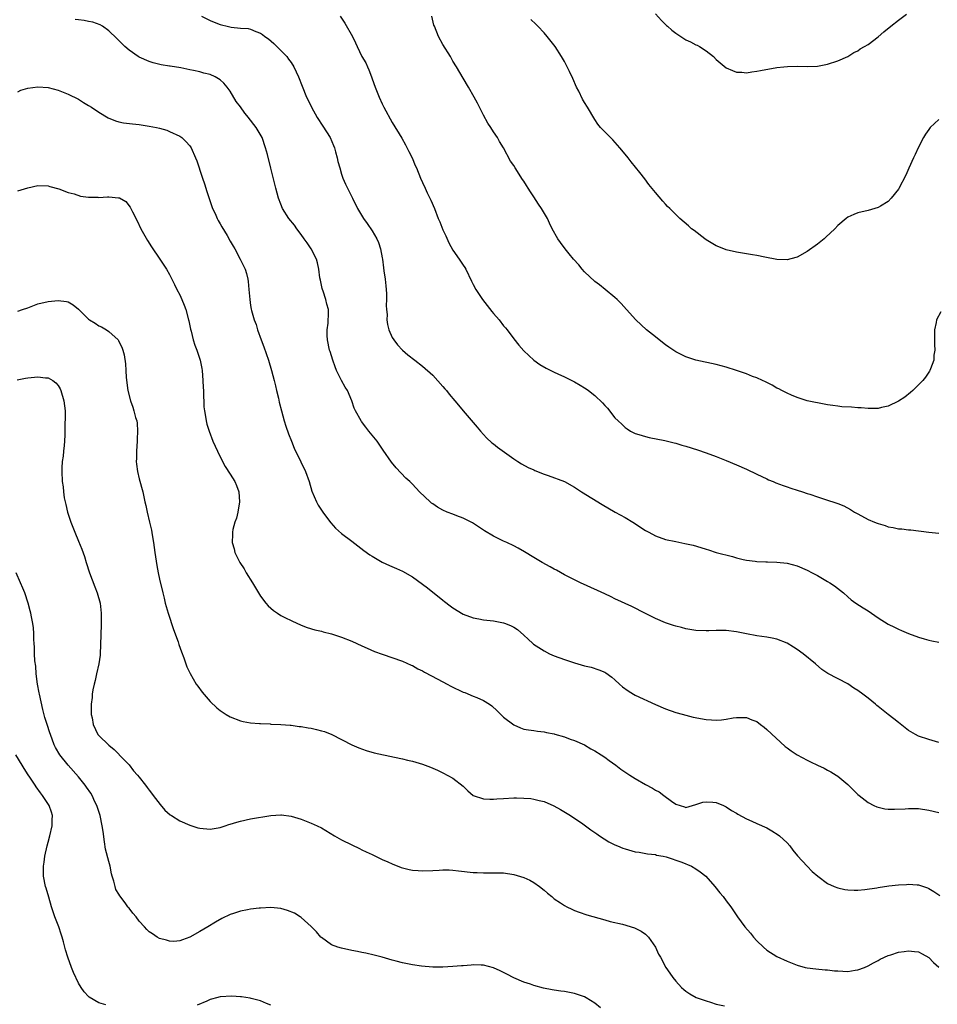
# Model space of a CAD drawing. Units: inches. Extents: x 2505000 to 2508000, y 1551000 to 1554000.
# Drawn here: x 2507601 to 2507783, y 1551198 to 1551392 of the extents above; entities that cross this region are included whole.
import ezdxf

# ---------------------------------------------------------------- set-up
doc = ezdxf.new("R2010")
doc.units = ezdxf.units.IN
doc.header["$MEASUREMENT"] = 0
doc.layers.add('LD25051551_10ft', color=140, linetype='Continuous')

msp = doc.modelspace()

# ---------------------------------------------------------------- linework, layer by layer
at = {"layer": 'LD25051551_10ft'}
for points, elevation in [([(2507783, 1551249.46), (2507781, 1551250.02), (2507779, 1551250.68), (2507778.36, 1551251), (2507777, 1551251.85), (2507776.36, 1551252.36), (2507775, 1551253.38), (2507774.12, 1551254.12), (2507773, 1551254.95), (2507771, 1551256.57), (2507770.76, 1551256.76), (2507770.49, 1551257), (2507769, 1551258.22), (2507767.99, 1551259), (2507767, 1551259.73), (2507766.21, 1551260.21), (2507765, 1551261.04), (2507761.08, 1551263.08), (2507759.88, 1551263.88), (2507758.63, 1551265), (2507756.15, 1551267), (2507755, 1551267.82), (2507754.29, 1551268.29), (2507753, 1551269.08), (2507751, 1551269.84), (2507750.05, 1551270.05), (2507749, 1551270.24), (2507747, 1551270.54), (2507745, 1551270.93), (2507743, 1551271.35), (2507741, 1551271.59), (2507739.59, 1551271.59), (2507739, 1551271.61), (2507737.54, 1551271.54), (2507737, 1551271.53), (2507735, 1551271.59), (2507733.8, 1551271.81), (2507733, 1551271.91), (2507732.16, 1551272.16), (2507731, 1551272.43), (2507730.59, 1551272.59), (2507729, 1551273.12), (2507727, 1551273.93), (2507725, 1551274.92), (2507722.34, 1551276.34), (2507719, 1551277.86), (2507718.25, 1551278.25), (2507717, 1551278.81), (2507715.52, 1551279.52), (2507712.21, 1551281), (2507711, 1551281.57), (2507709, 1551282.59), (2507707.48, 1551283.48), (2507707, 1551283.73), (2507706.19, 1551284.19), (2507704.64, 1551285), (2507703, 1551286), (2507701.15, 1551287.15), (2507699.88, 1551287.88), (2507699, 1551288.35), (2507697.63, 1551289), (2507697, 1551289.26), (2507696.47, 1551289.53), (2507695, 1551290.2), (2507693.25, 1551291.25), (2507693, 1551291.43), (2507690.87, 1551292.87), (2507689, 1551293.8), (2507687.74, 1551294.26), (2507687, 1551294.56), (2507685.86, 1551295), (2507685, 1551295.38), (2507683.97, 1551295.97), (2507683, 1551296.6), (2507682.77, 1551296.77), (2507682.49, 1551297), (2507680.41, 1551299), (2507679, 1551300.48), (2507678.47, 1551301), (2507677.71, 1551301.71), (2507675.74, 1551303.74), (2507674.84, 1551304.84), (2507673.2, 1551307.2), (2507671.99, 1551309), (2507671, 1551310.22), (2507670.39, 1551311), (2507669.76, 1551311.76), (2507668.9, 1551312.9), (2507668.84, 1551313), (2507667.74, 1551315), (2507667.5, 1551315.5), (2507667, 1551317), (2507666.15, 1551319), (2507665.7, 1551319.7), (2507664.99, 1551320.99), (2507664.01, 1551323), (2507663.72, 1551323.72), (2507663.28, 1551325), (2507662.71, 1551326.71), (2507662.63, 1551327), (2507662.18, 1551329), (2507662.11, 1551329.89), (2507662.11, 1551331), (2507662.32, 1551332.32), (2507662.41, 1551334.41), (2507662.39, 1551335), (2507662.08, 1551336.08), (2507661.89, 1551337), (2507661.37, 1551338.63), (2507661.23, 1551339), (2507661.18, 1551339.18), (2507660.81, 1551340.81), (2507660.72, 1551341.28), (2507660.5, 1551343), (2507660.26, 1551344.26), (2507660.04, 1551345), (2507659, 1551347), (2507658.18, 1551348.18), (2507657.62, 1551349), (2507657, 1551349.85), (2507656.12, 1551351), (2507655.67, 1551351.67), (2507654.57, 1551353), (2507653.34, 1551355), (2507653, 1551355.82), (2507652.55, 1551357), (2507652, 1551359), (2507651.04, 1551362.96), (2507650.32, 1551365.68), (2507649.95, 1551367), (2507649.27, 1551369), (2507648.14, 1551371), (2507647.62, 1551371.62), (2507647, 1551372.47), (2507646.76, 1551372.76), (2507646.61, 1551373), (2507645.85, 1551373.85), (2507645, 1551375.07), (2507644.16, 1551376.16), (2507643, 1551378.16), (2507642.36, 1551379), (2507641.74, 1551379.74), (2507641, 1551380.41), (2507640, 1551381), (2507639, 1551381.45), (2507637.76, 1551381.76), (2507637, 1551381.99), (2507635.71, 1551382.29), (2507635, 1551382.42), (2507633.22, 1551382.78), (2507631.1, 1551383.1), (2507631, 1551383.13), (2507629.36, 1551383.36), (2507627.77, 1551383.77), (2507627, 1551384.03), (2507625, 1551384.9), (2507624.82, 1551385), (2507623, 1551386.27), (2507622.15, 1551387), (2507621.57, 1551387.57), (2507620.6, 1551388.6), (2507619, 1551390.13), (2507617.74, 1551391), (2507617.27, 1551391.27), (2507615.83, 1551391.83), (2507615, 1551391.96), (2507614.15, 1551392.15), (2507613, 1551392.25), (2507612.35, 1551392.35)], 7230), ([(2507637.34, 1551393), (2507639, 1551392.13), (2507639.83, 1551391.83), (2507641, 1551391.33), (2507641.28, 1551391.28), (2507642.35, 1551391), (2507643.19, 1551390.81), (2507645, 1551390.64), (2507646.54, 1551390.54), (2507647, 1551390.41), (2507648.06, 1551389.94), (2507649, 1551389.63), (2507649.38, 1551389.38), (2507649.82, 1551389), (2507650.54, 1551388.54), (2507651.59, 1551387.59), (2507653, 1551386.23), (2507654.14, 1551385), (2507654.51, 1551384.51), (2507655, 1551383.83), (2507655.54, 1551383), (2507656.5, 1551381), (2507657.18, 1551379.18), (2507658.05, 1551377), (2507658.39, 1551376.39), (2507659.03, 1551375), (2507660.15, 1551373), (2507661.28, 1551371.28), (2507662.71, 1551369), (2507663.42, 1551367.42), (2507663.58, 1551367), (2507663.8, 1551366.2), (2507664.11, 1551365), (2507664.25, 1551364.25), (2507664.61, 1551363), (2507665, 1551361.75), (2507665.26, 1551361), (2507665.77, 1551359.77), (2507666.14, 1551359), (2507667.13, 1551357), (2507668.15, 1551355), (2507669.35, 1551353), (2507670.03, 1551352.03), (2507671, 1551350.58), (2507671.93, 1551349), (2507672.25, 1551348.25), (2507672.68, 1551347), (2507673, 1551345.27), (2507673.05, 1551345), (2507673.26, 1551343.26), (2507673.36, 1551342.64), (2507673.59, 1551341), (2507673.71, 1551339.71), (2507673.81, 1551339), (2507673.87, 1551338.13), (2507673.88, 1551337), (2507673.82, 1551335.82), (2507673.87, 1551335), (2507673.97, 1551334.03), (2507673.95, 1551333), (2507674.04, 1551332.04), (2507674.34, 1551331), (2507675, 1551329.51), (2507675.29, 1551329), (2507676.02, 1551328.02), (2507677, 1551326.97), (2507678.07, 1551326.07), (2507679.45, 1551325), (2507681, 1551323.83), (2507683, 1551322.03), (2507685, 1551319.83), (2507685.37, 1551319.37), (2507685.71, 1551319), (2507686.27, 1551318.27), (2507687.38, 1551317), (2507688.09, 1551316.09), (2507689.04, 1551315), (2507691.76, 1551311.76), (2507692.41, 1551311), (2507693.65, 1551309.65), (2507694.7, 1551308.7), (2507695, 1551308.48), (2507695.81, 1551307.81), (2507699, 1551305.51), (2507699.83, 1551305), (2507700.54, 1551304.54), (2507701.82, 1551303.82), (2507703, 1551303.31), (2507703.2, 1551303.2), (2507705, 1551302.46), (2507705.79, 1551302.21), (2507709, 1551301), (2507711, 1551299.93), (2507712.41, 1551299), (2507716.46, 1551296.46), (2507719.07, 1551295), (2507721, 1551293.9), (2507722.52, 1551293), (2507725, 1551291.36), (2507725.69, 1551291), (2507727, 1551290.28), (2507729, 1551289.59), (2507731, 1551289.16), (2507732.81, 1551288.81), (2507734.43, 1551288.43), (2507735.99, 1551287.99), (2507737, 1551287.64), (2507737.5, 1551287.5), (2507739, 1551287.03), (2507742.19, 1551286.19), (2507743, 1551285.95), (2507744.36, 1551285.64), (2507745, 1551285.46), (2507746.72, 1551285.28), (2507747, 1551285.22), (2507748.82, 1551285.18), (2507749.14, 1551285.14), (2507751, 1551285.1), (2507753, 1551284.88), (2507755, 1551284.35), (2507757, 1551283.49), (2507757.95, 1551283), (2507759, 1551282.43), (2507761, 1551281.28), (2507761.44, 1551281), (2507762.39, 1551280.39), (2507764.12, 1551279), (2507765, 1551278.22), (2507765.67, 1551277.67), (2507766.62, 1551277), (2507768.06, 1551276.06), (2507769, 1551275.49), (2507769.65, 1551275), (2507771, 1551274.08), (2507773, 1551272.82), (2507774.23, 1551272.23), (2507775, 1551271.83), (2507775.6, 1551271.6), (2507777, 1551271.01), (2507779, 1551270.28), (2507780.06, 1551269.94), (2507781, 1551269.67), (2507781.57, 1551269.57), (2507783, 1551269.25)], 7240), ([(2507664.68, 1551393), (2507665.63, 1551391.63), (2507667.15, 1551389), (2507667.75, 1551387.75), (2507668.06, 1551387), (2507669, 1551385.06), (2507669.76, 1551383.76), (2507670.11, 1551383), (2507670.37, 1551382.37), (2507670.88, 1551381), (2507671, 1551380.62), (2507671.6, 1551379), (2507672.4, 1551377), (2507673, 1551375.66), (2507673.33, 1551375), (2507675, 1551371.96), (2507676.88, 1551368.88), (2507677.59, 1551367.59), (2507678.27, 1551366.27), (2507678.9, 1551365), (2507679.52, 1551363.52), (2507679.77, 1551363), (2507680.59, 1551361), (2507681, 1551360.12), (2507681.47, 1551359), (2507681.9, 1551358.1), (2507682.64, 1551356.64), (2507683.32, 1551355), (2507684.09, 1551353), (2507684.37, 1551352.37), (2507685, 1551350.78), (2507685.59, 1551349.59), (2507686.21, 1551348.21), (2507687, 1551346.73), (2507688.24, 1551345), (2507689, 1551343.79), (2507689.33, 1551343.33), (2507689.52, 1551343), (2507690.65, 1551340.65), (2507691, 1551340), (2507691.5, 1551339), (2507692.82, 1551337), (2507694.65, 1551334.65), (2507695, 1551334.24), (2507696.11, 1551333), (2507697, 1551331.83), (2507697.39, 1551331.39), (2507697.72, 1551331), (2507699, 1551329.24), (2507700.01, 1551328.01), (2507701, 1551326.87), (2507701.96, 1551325.96), (2507703, 1551325.01), (2507704.18, 1551324.18), (2507705.4, 1551323.4), (2507707, 1551322.61), (2507707.7, 1551322.3), (2507709, 1551321.69), (2507711, 1551320.72), (2507712.1, 1551320.1), (2507713, 1551319.56), (2507713.33, 1551319.33), (2507713.79, 1551319), (2507715, 1551318.05), (2507716.56, 1551316.56), (2507717, 1551316.03), (2507717.5, 1551315.5), (2507719, 1551313.63), (2507719.6, 1551313), (2507720.35, 1551312.35), (2507721, 1551311.68), (2507721.43, 1551311.43), (2507722.07, 1551311), (2507723, 1551310.53), (2507723.71, 1551310.29), (2507725, 1551309.91), (2507725.75, 1551309.75), (2507728.85, 1551309.15), (2507730.67, 1551308.67), (2507731, 1551308.61), (2507732.22, 1551308.22), (2507733, 1551308.01), (2507735.3, 1551307.3), (2507737, 1551306.72), (2507739, 1551306), (2507741, 1551305.2), (2507743, 1551304.34), (2507745, 1551303.44), (2507747, 1551302.51), (2507749, 1551301.54), (2507749.35, 1551301.35), (2507750.23, 1551301), (2507750.76, 1551300.76), (2507752.21, 1551300.21), (2507753, 1551299.98), (2507753.73, 1551299.73), (2507755, 1551299.35), (2507756.05, 1551299), (2507757, 1551298.65), (2507757.5, 1551298.5), (2507759, 1551297.98), (2507760.43, 1551297.57), (2507763, 1551296.71), (2507764.2, 1551296.2), (2507765.53, 1551295.53), (2507766.35, 1551295), (2507767, 1551294.62), (2507769, 1551293.55), (2507770.28, 1551293), (2507770.8, 1551292.8), (2507771, 1551292.7), (2507772.36, 1551292.36), (2507773, 1551292.09), (2507773.96, 1551291.96), (2507775, 1551291.71), (2507775.66, 1551291.66), (2507777, 1551291.47), (2507777.45, 1551291.45), (2507781.04, 1551291.04), (2507783, 1551290.8)], 7250), ([(2507783.41, 1551334.59), (2507782.52, 1551333), (2507782.45, 1551332.45), (2507782.15, 1551331), (2507782.16, 1551329), (2507782.12, 1551328.12), (2507782.19, 1551327), (2507782.02, 1551326.02), (2507781.97, 1551325), (2507781.31, 1551323.31), (2507781.21, 1551323), (2507781.14, 1551322.86), (2507780.35, 1551321.65), (2507779.82, 1551321), (2507779, 1551320.11), (2507777.85, 1551319), (2507777.4, 1551318.6), (2507776.27, 1551317.73), (2507775, 1551316.9), (2507773, 1551315.93), (2507771.63, 1551315.63), (2507771, 1551315.45), (2507769.49, 1551315.49), (2507769, 1551315.45), (2507767.61, 1551315.61), (2507767, 1551315.62), (2507765.71, 1551315.71), (2507763.82, 1551315.82), (2507763, 1551315.9), (2507762.03, 1551316.03), (2507761, 1551316.19), (2507760.32, 1551316.32), (2507759, 1551316.55), (2507758.64, 1551316.64), (2507757, 1551316.98), (2507755, 1551317.64), (2507753.9, 1551318.1), (2507753, 1551318.5), (2507752, 1551319), (2507751.35, 1551319.35), (2507751, 1551319.51), (2507750.06, 1551320.06), (2507749, 1551320.57), (2507748.73, 1551320.73), (2507748.15, 1551321), (2507747, 1551321.51), (2507746.19, 1551321.81), (2507745, 1551322.31), (2507743, 1551323), (2507741, 1551323.63), (2507739, 1551324.15), (2507735, 1551324.99), (2507733, 1551325.68), (2507731, 1551326.68), (2507729.61, 1551327.61), (2507729, 1551328.03), (2507727.7, 1551329), (2507727, 1551329.6), (2507725.25, 1551331), (2507723.09, 1551333), (2507721.27, 1551335), (2507720.21, 1551336.21), (2507719.41, 1551337), (2507719, 1551337.37), (2507717.07, 1551339), (2507715.92, 1551339.92), (2507715, 1551340.58), (2507713, 1551342.48), (2507712.52, 1551343), (2507711.83, 1551343.83), (2507710.81, 1551345), (2507709.97, 1551346.03), (2507709.19, 1551347), (2507708.25, 1551348.25), (2507707.7, 1551349), (2507706.6, 1551351), (2507706.09, 1551352.09), (2507705.65, 1551353), (2507704.49, 1551355), (2507703.87, 1551355.87), (2507703, 1551357.27), (2507702.28, 1551358.28), (2507701.86, 1551359), (2507701.52, 1551359.52), (2507701, 1551360.4), (2507700.74, 1551360.74), (2507699.27, 1551363), (2507699, 1551363.47), (2507698.37, 1551364.37), (2507696.99, 1551367), (2507696.2, 1551368.2), (2507695.76, 1551369), (2507695, 1551370.15), (2507694.47, 1551371), (2507693.88, 1551371.88), (2507693, 1551373.44), (2507692.22, 1551375), (2507691.84, 1551375.84), (2507691.21, 1551377), (2507690.06, 1551379), (2507689, 1551380.72), (2507687.69, 1551383), (2507687, 1551384.13), (2507686.5, 1551385), (2507685, 1551387.37), (2507684.11, 1551389), (2507683.32, 1551391), (2507683.24, 1551391.24), (2507682.82, 1551393)], 7260), ([(2507783, 1551372.58), (2507781.29, 1551371), (2507781, 1551370.63), (2507780.35, 1551369.65), (2507779.96, 1551369), (2507778.9, 1551367), (2507778.32, 1551365.68), (2507777.97, 1551365), (2507777.07, 1551362.93), (2507776.45, 1551361.55), (2507775.06, 1551358.94), (2507775, 1551358.83), (2507773.57, 1551357), (2507773, 1551356.37), (2507771.45, 1551355.45), (2507771, 1551355.17), (2507769, 1551354.6), (2507767, 1551354.11), (2507766.21, 1551353.79), (2507765, 1551353.25), (2507764.66, 1551353), (2507763, 1551351.61), (2507762.42, 1551351), (2507760.67, 1551349.33), (2507760.3, 1551349), (2507759, 1551347.95), (2507757, 1551346.52), (2507755, 1551345.37), (2507754.72, 1551345.28), (2507753, 1551344.84), (2507751, 1551344.92), (2507748.63, 1551345.37), (2507747, 1551345.72), (2507746.15, 1551345.85), (2507745, 1551346.06), (2507743.77, 1551346.23), (2507743, 1551346.37), (2507741, 1551346.83), (2507740.54, 1551347), (2507739, 1551347.64), (2507737, 1551348.81), (2507736.73, 1551349), (2507734.64, 1551350.64), (2507734.15, 1551351), (2507733.54, 1551351.54), (2507731.82, 1551353), (2507731, 1551353.81), (2507729.84, 1551355), (2507729.4, 1551355.4), (2507729, 1551355.87), (2507728.45, 1551356.45), (2507727, 1551358.13), (2507725.72, 1551359.72), (2507724.87, 1551360.87), (2507723.92, 1551362.08), (2507722.21, 1551364.21), (2507721.6, 1551365), (2507721, 1551365.71), (2507719.97, 1551367), (2507719.53, 1551367.53), (2507718.56, 1551368.56), (2507718.1, 1551369), (2507717, 1551370.11), (2507716.15, 1551371), (2507715.64, 1551371.64), (2507715, 1551372.59), (2507713.6, 1551375), (2507713, 1551375.92), (2507712.6, 1551376.6), (2507711.85, 1551378.15), (2507711.41, 1551379), (2507710.68, 1551380.68), (2507710.05, 1551382.05), (2507709.37, 1551383.37), (2507709, 1551384.03), (2507708.42, 1551385), (2507707.16, 1551387), (2507705.63, 1551389), (2507705, 1551389.71), (2507703.78, 1551391), (2507703.39, 1551391.39), (2507702.35, 1551392.35)], 7270), ([(2507727, 1551393.44), (2507728.17, 1551392.17), (2507729.19, 1551391.19), (2507729.41, 1551391), (2507730.23, 1551390.23), (2507731, 1551389.62), (2507732.01, 1551389), (2507732.59, 1551388.59), (2507733, 1551388.34), (2507733.92, 1551387.92), (2507735, 1551387.35), (2507735.25, 1551387.25), (2507735.73, 1551387), (2507737, 1551386.13), (2507738.44, 1551385), (2507739, 1551384.46), (2507739.78, 1551383.78), (2507741, 1551382.81), (2507742.24, 1551382.24), (2507743, 1551381.96), (2507744.09, 1551381.91), (2507745, 1551381.83), (2507746.01, 1551381.99), (2507747, 1551382.1), (2507747.73, 1551382.27), (2507751, 1551382.86), (2507752.36, 1551383), (2507753.06, 1551383.06), (2507755.09, 1551383.09), (2507757, 1551383.05), (2507759, 1551383.13), (2507761, 1551383.5), (2507763, 1551384.17), (2507765, 1551385.05), (2507766.21, 1551385.79), (2507767, 1551386.16), (2507767.47, 1551386.53), (2507768.31, 1551387), (2507769, 1551387.43), (2507771, 1551388.91), (2507772.12, 1551389.88), (2507773.49, 1551391), (2507775, 1551392.19), (2507776.6, 1551393.4)], 7280), ([(2507601, 1551378.07), (2507601.64, 1551378.36), (2507603, 1551378.77), (2507605, 1551379.05), (2507607, 1551378.91), (2507609, 1551378.4), (2507611, 1551377.61), (2507613, 1551376.58), (2507613.97, 1551375.97), (2507615, 1551375.36), (2507615.55, 1551375), (2507617, 1551374.01), (2507618.88, 1551372.88), (2507620.3, 1551372.3), (2507621, 1551372.1), (2507621.91, 1551371.91), (2507623.69, 1551371.69), (2507625, 1551371.57), (2507627, 1551371.29), (2507628.42, 1551371), (2507629, 1551370.86), (2507630.44, 1551370.44), (2507631, 1551370.21), (2507633, 1551369.27), (2507633.4, 1551369), (2507634.22, 1551368.22), (2507635, 1551367.35), (2507635.24, 1551367), (2507636.14, 1551365), (2507636.38, 1551364.38), (2507636.84, 1551363), (2507637, 1551362.58), (2507637.5, 1551361), (2507637.88, 1551359.88), (2507638.35, 1551358.35), (2507639.36, 1551355.36), (2507639.51, 1551355), (2507639.98, 1551354.02), (2507640.41, 1551353), (2507640.6, 1551352.6), (2507641, 1551351.98), (2507641.35, 1551351.35), (2507642.38, 1551349.62), (2507643, 1551348.54), (2507643.54, 1551347.54), (2507643.87, 1551347), (2507644.98, 1551345), (2507645.64, 1551343.64), (2507645.92, 1551343), (2507646.17, 1551342.17), (2507646.48, 1551341), (2507646.54, 1551340.54), (2507646.69, 1551339), (2507646.83, 1551337), (2507647, 1551335.81), (2507647.11, 1551335.11), (2507647.18, 1551334.82), (2507647.72, 1551333), (2507648.09, 1551332.09), (2507648.38, 1551331), (2507649.07, 1551329), (2507649.63, 1551327.63), (2507650.52, 1551325), (2507651.12, 1551323), (2507651.65, 1551321), (2507651.91, 1551319.91), (2507652.15, 1551319), (2507652.52, 1551317.48), (2507652.68, 1551316.68), (2507653.1, 1551315), (2507653.65, 1551313), (2507653.96, 1551311.96), (2507654.48, 1551310.48), (2507655.07, 1551309), (2507655.64, 1551307.64), (2507656.95, 1551304.95), (2507657.85, 1551303), (2507658.57, 1551301), (2507659.12, 1551299.12), (2507660.01, 1551297), (2507660.37, 1551296.37), (2507661.27, 1551295), (2507661.99, 1551293.99), (2507662.87, 1551292.87), (2507663.8, 1551291.8), (2507665, 1551290.77), (2507667, 1551289.27), (2507669.41, 1551287.41), (2507670.57, 1551286.57), (2507671, 1551286.28), (2507673, 1551285.11), (2507674.44, 1551284.44), (2507675.83, 1551283.83), (2507677, 1551283.29), (2507679, 1551282.17), (2507681, 1551280.75), (2507681.99, 1551279.99), (2507685, 1551277.57), (2507685.34, 1551277.34), (2507686.46, 1551276.46), (2507687, 1551276.06), (2507689, 1551274.84), (2507691, 1551274.07), (2507692.13, 1551273.87), (2507693, 1551273.68), (2507695, 1551273.47), (2507697, 1551273.13), (2507697.36, 1551273), (2507698.52, 1551272.52), (2507699, 1551272.27), (2507699.75, 1551271.75), (2507701, 1551270.69), (2507701.88, 1551269.88), (2507702.8, 1551269), (2507702.91, 1551268.91), (2507705, 1551267.55), (2507706.08, 1551267), (2507707, 1551266.6), (2507709, 1551265.88), (2507711, 1551265.2), (2507713, 1551264.61), (2507714.31, 1551264.31), (2507715.84, 1551263.84), (2507717, 1551263.34), (2507717.22, 1551263.22), (2507718.38, 1551262.38), (2507719, 1551261.86), (2507719.9, 1551261), (2507720.47, 1551260.47), (2507721.63, 1551259.63), (2507722.66, 1551259), (2507723, 1551258.81), (2507727, 1551256.94), (2507729, 1551256.08), (2507731, 1551255.38), (2507731.29, 1551255.29), (2507733, 1551254.83), (2507734.47, 1551254.47), (2507737, 1551254), (2507738.1, 1551253.9), (2507739, 1551253.87), (2507740.06, 1551253.94), (2507741, 1551254.07), (2507742.33, 1551254.33), (2507743, 1551254.42), (2507743.62, 1551254.38), (2507745, 1551254.38), (2507746.07, 1551253.93), (2507747, 1551253.57), (2507747.78, 1551253), (2507748.47, 1551252.47), (2507749, 1551252.04), (2507752.64, 1551248.64), (2507753, 1551248.4), (2507753.78, 1551247.78), (2507755, 1551247), (2507757, 1551245.93), (2507757.65, 1551245.65), (2507759, 1551244.98), (2507760.35, 1551244.35), (2507761, 1551243.96), (2507761.63, 1551243.63), (2507762.67, 1551243), (2507763, 1551242.77), (2507765, 1551241.14), (2507766.09, 1551240.09), (2507767, 1551239.19), (2507767.22, 1551239), (2507769, 1551237.61), (2507770.17, 1551237), (2507770.74, 1551236.74), (2507771, 1551236.65), (2507772.35, 1551236.35), (2507773, 1551236.27), (2507774.24, 1551236.24), (2507776.36, 1551236.36), (2507777, 1551236.43), (2507779, 1551236.4), (2507781, 1551236.1), (2507783, 1551235.58)], 7220), ([(2507601, 1551358.49), (2507603, 1551359.09), (2507605, 1551359.51), (2507607, 1551359.48), (2507607.36, 1551359.36), (2507609.1, 1551358.9), (2507611, 1551358.16), (2507612.14, 1551357.86), (2507613.4, 1551357.4), (2507615, 1551357.2), (2507616.8, 1551357.2), (2507617, 1551357.19), (2507618.73, 1551357.27), (2507619, 1551357.3), (2507620.91, 1551357.09), (2507621, 1551357.1), (2507621.08, 1551357.08), (2507622.35, 1551356.35), (2507623.25, 1551355.25), (2507623.65, 1551354.35), (2507624.57, 1551352.57), (2507625.31, 1551351), (2507626.64, 1551348.64), (2507627.43, 1551347.43), (2507629.11, 1551345), (2507630.38, 1551343), (2507631, 1551341.93), (2507632, 1551340), (2507632.45, 1551339), (2507633, 1551337.92), (2507633.42, 1551337), (2507633.89, 1551335.89), (2507634.21, 1551335), (2507634.75, 1551333), (2507634.78, 1551332.78), (2507635.14, 1551331.14), (2507635.25, 1551330.75), (2507635.65, 1551329), (2507635.97, 1551327.97), (2507636.36, 1551327), (2507637.06, 1551325), (2507637.39, 1551323.39), (2507637.44, 1551323), (2507637.6, 1551321), (2507637.64, 1551319.64), (2507637.68, 1551319), (2507637.69, 1551317.69), (2507637.75, 1551317), (2507637.79, 1551315.79), (2507637.88, 1551315), (2507638.09, 1551313.91), (2507638.21, 1551313), (2507638.38, 1551312.38), (2507638.8, 1551311), (2507639.56, 1551309), (2507640.44, 1551307), (2507641.45, 1551305), (2507642.02, 1551304.02), (2507643, 1551302.5), (2507643.92, 1551301), (2507644.24, 1551300.24), (2507644.72, 1551299), (2507644.85, 1551297), (2507644.48, 1551295), (2507644.2, 1551293.8), (2507643.91, 1551293), (2507643.53, 1551291.53), (2507643.44, 1551291), (2507643.43, 1551290.57), (2507643.37, 1551289), (2507643.75, 1551287.75), (2507643.91, 1551287), (2507644.9, 1551285), (2507645.74, 1551283.74), (2507646.15, 1551283), (2507647.4, 1551281), (2507648.58, 1551279), (2507649, 1551278.36), (2507650.03, 1551277), (2507650.48, 1551276.48), (2507651, 1551275.99), (2507651.56, 1551275.56), (2507652.35, 1551275), (2507653, 1551274.57), (2507653.9, 1551274.1), (2507655, 1551273.56), (2507656.25, 1551273), (2507656.76, 1551272.76), (2507657, 1551272.63), (2507658.17, 1551272.17), (2507659.69, 1551271.69), (2507661, 1551271.43), (2507661.32, 1551271.32), (2507663, 1551270.93), (2507665, 1551270.28), (2507667, 1551269.48), (2507669, 1551268.56), (2507670.06, 1551268.06), (2507671.46, 1551267.46), (2507673, 1551266.88), (2507677, 1551265.52), (2507678.74, 1551264.74), (2507679, 1551264.64), (2507680.02, 1551264.02), (2507681, 1551263.58), (2507681.35, 1551263.35), (2507684.01, 1551261.99), (2507685.86, 1551261), (2507686.57, 1551260.57), (2507689, 1551259.41), (2507689.31, 1551259.31), (2507691, 1551258.62), (2507691.69, 1551258.31), (2507693, 1551257.78), (2507694.22, 1551257), (2507694.67, 1551256.67), (2507695.72, 1551255.72), (2507696.46, 1551255), (2507697, 1551254.45), (2507699, 1551252.91), (2507700.34, 1551252.34), (2507701, 1551252.11), (2507701.93, 1551251.93), (2507703, 1551251.81), (2507703.69, 1551251.69), (2507705, 1551251.57), (2507705.45, 1551251.45), (2507707, 1551251.16), (2507707.12, 1551251.12), (2507709, 1551250.58), (2507710.13, 1551250.13), (2507711, 1551249.87), (2507713, 1551248.96), (2507714.22, 1551248.22), (2507715, 1551247.8), (2507716.3, 1551247), (2507717, 1551246.52), (2507717.87, 1551245.87), (2507719.15, 1551245), (2507720.19, 1551244.19), (2507721.93, 1551243), (2507723, 1551242.31), (2507725, 1551241.15), (2507726.42, 1551240.42), (2507727, 1551240.02), (2507727.72, 1551239.72), (2507728.64, 1551239), (2507730.14, 1551237.86), (2507731, 1551237.29), (2507732.74, 1551236.74), (2507733, 1551236.58), (2507735, 1551237.2), (2507736.35, 1551237.65), (2507737, 1551237.75), (2507738.35, 1551237.65), (2507739, 1551237.58), (2507740.42, 1551237), (2507741, 1551236.73), (2507742.04, 1551236.04), (2507743, 1551235.48), (2507743.28, 1551235.28), (2507745, 1551234.39), (2507746.07, 1551233.93), (2507747, 1551233.47), (2507749, 1551232.55), (2507750, 1551232), (2507751.23, 1551231.23), (2507751.52, 1551231), (2507753, 1551229.59), (2507753.52, 1551229), (2507754.17, 1551228.17), (2507755.07, 1551227.07), (2507756.98, 1551224.98), (2507757.98, 1551223.98), (2507759.06, 1551223), (2507761, 1551221.61), (2507762.28, 1551221), (2507763, 1551220.71), (2507764.41, 1551220.41), (2507765, 1551220.32), (2507766.26, 1551220.26), (2507767, 1551220.27), (2507768.38, 1551220.38), (2507770.74, 1551220.74), (2507771, 1551220.8), (2507773.1, 1551221.1), (2507775, 1551221.31), (2507776.6, 1551221.4), (2507777, 1551221.45), (2507778.68, 1551221.32), (2507779, 1551221.31), (2507780.74, 1551220.74), (2507781, 1551220.62), (2507782.02, 1551220.02), (2507783.19, 1551219.19)], 7210), ([(2507601, 1551334.71), (2507601.96, 1551335), (2507603, 1551335.35), (2507605, 1551336.12), (2507607, 1551336.63), (2507609, 1551336.83), (2507610.63, 1551336.63), (2507611, 1551336.56), (2507611.97, 1551335.97), (2507613, 1551335.08), (2507613.06, 1551335), (2507615, 1551333.13), (2507615.16, 1551333), (2507616.32, 1551332.32), (2507617, 1551331.83), (2507617.58, 1551331.59), (2507618.53, 1551331), (2507619, 1551330.67), (2507620.83, 1551329), (2507620.91, 1551328.91), (2507621, 1551328.7), (2507621.6, 1551327.6), (2507621.8, 1551327), (2507622.05, 1551326.05), (2507622.27, 1551324.27), (2507622.33, 1551323), (2507622.43, 1551321.57), (2507622.76, 1551319), (2507623.26, 1551317), (2507623.73, 1551315.73), (2507623.96, 1551315), (2507624.29, 1551313.71), (2507624.52, 1551313), (2507624.58, 1551312.59), (2507624.7, 1551311), (2507624.62, 1551309.38), (2507624.61, 1551309), (2507624.45, 1551307), (2507624.45, 1551305.55), (2507624.42, 1551305), (2507624.46, 1551304.46), (2507624.67, 1551303), (2507625, 1551301.59), (2507625.7, 1551299), (2507626.14, 1551297), (2507626.31, 1551296.31), (2507626.56, 1551295), (2507627.03, 1551293), (2507627.43, 1551291.43), (2507627.54, 1551290.46), (2507627.81, 1551289), (2507627.97, 1551287.97), (2507628.08, 1551287), (2507628.46, 1551284.46), (2507628.73, 1551283), (2507629, 1551281.73), (2507629.67, 1551279), (2507629.95, 1551277.95), (2507630.16, 1551277), (2507630.36, 1551276.36), (2507630.73, 1551275), (2507631.81, 1551271.81), (2507632.67, 1551269.33), (2507632.82, 1551268.82), (2507633.35, 1551267.35), (2507633.83, 1551266.17), (2507634.24, 1551265), (2507634.42, 1551264.42), (2507635.06, 1551263.06), (2507636.28, 1551261), (2507636.57, 1551260.57), (2507637.42, 1551259.42), (2507639, 1551257.57), (2507640.33, 1551256.33), (2507641, 1551255.75), (2507642.16, 1551255), (2507643, 1551254.49), (2507645, 1551253.7), (2507645.57, 1551253.57), (2507647, 1551253.33), (2507648.77, 1551253.23), (2507649, 1551253.2), (2507650.88, 1551253.12), (2507651, 1551253.1), (2507653, 1551253), (2507654.85, 1551252.85), (2507655, 1551252.85), (2507656.64, 1551252.64), (2507657, 1551252.62), (2507658.36, 1551252.36), (2507659, 1551252.27), (2507660.02, 1551252.02), (2507661, 1551251.76), (2507661.59, 1551251.59), (2507663.03, 1551251.03), (2507667, 1551249), (2507668.37, 1551248.37), (2507669.84, 1551247.84), (2507671.42, 1551247.42), (2507675.42, 1551246.58), (2507677, 1551246.23), (2507677.98, 1551245.98), (2507679, 1551245.75), (2507681, 1551245.17), (2507681.48, 1551245), (2507682.57, 1551244.57), (2507683.96, 1551243.96), (2507685, 1551243.47), (2507687, 1551242.41), (2507689, 1551240.81), (2507689.92, 1551239.92), (2507690.98, 1551239), (2507693, 1551238.34), (2507694.26, 1551238.26), (2507695, 1551238.28), (2507695.66, 1551238.34), (2507697, 1551238.41), (2507699, 1551238.5), (2507699.52, 1551238.48), (2507701, 1551238.47), (2507702.37, 1551238.37), (2507703, 1551238.27), (2507704.01, 1551237.99), (2507705, 1551237.76), (2507706.94, 1551236.94), (2507708.23, 1551236.23), (2507710.21, 1551235), (2507712.65, 1551233.35), (2507713.16, 1551233), (2507714.22, 1551232.21), (2507715, 1551231.68), (2507715.39, 1551231.39), (2507715.95, 1551231), (2507717.81, 1551229.81), (2507719, 1551229.22), (2507719.51, 1551229), (2507720.56, 1551228.56), (2507721, 1551228.4), (2507723, 1551227.86), (2507723.76, 1551227.76), (2507725.46, 1551227.46), (2507727, 1551227.29), (2507727.2, 1551227.2), (2507728.5, 1551227), (2507729.13, 1551226.87), (2507732.19, 1551225.81), (2507734.09, 1551225), (2507735, 1551224.45), (2507735.86, 1551223.86), (2507736.94, 1551223), (2507738.73, 1551221), (2507739.73, 1551219.73), (2507740.35, 1551219), (2507741, 1551218.13), (2507741.88, 1551217), (2507743.23, 1551215), (2507744.64, 1551213), (2507745.75, 1551211.75), (2507746.35, 1551211), (2507747, 1551210.28), (2507748.34, 1551209), (2507749, 1551208.42), (2507751, 1551207.17), (2507753, 1551206.26), (2507755, 1551205.42), (2507756.56, 1551205), (2507757, 1551204.9), (2507758.7, 1551204.7), (2507760.53, 1551204.53), (2507761, 1551204.5), (2507762.35, 1551204.35), (2507763, 1551204.3), (2507765, 1551204.21), (2507766.43, 1551204.43), (2507767, 1551204.49), (2507768.29, 1551205), (2507769, 1551205.31), (2507770.07, 1551205.93), (2507771, 1551206.39), (2507771.4, 1551206.6), (2507773, 1551207.33), (2507773.47, 1551207.47), (2507775, 1551207.99), (2507776.15, 1551208.15), (2507777, 1551208.29), (2507778.16, 1551208.16), (2507779, 1551208.05), (2507779.7, 1551207.7), (2507781, 1551206.93), (2507781.96, 1551205.96), (2507783, 1551205.04)], 7200), ([(2507600.89, 1551321.11), (2507602.56, 1551321.44), (2507603, 1551321.51), (2507605, 1551321.71), (2507606.47, 1551321.53), (2507607, 1551321.51), (2507607.93, 1551321), (2507608.54, 1551320.54), (2507609, 1551319.99), (2507609.37, 1551319.37), (2507609.52, 1551319), (2507610.14, 1551317), (2507610.35, 1551315), (2507610.31, 1551311), (2507610.29, 1551310.28), (2507610.27, 1551309), (2507610.15, 1551308.15), (2507610.07, 1551307), (2507609.98, 1551306.02), (2507609.8, 1551305), (2507609.72, 1551303.72), (2507609.69, 1551303), (2507609.8, 1551301), (2507609.95, 1551299.95), (2507610.03, 1551299), (2507610.21, 1551297.79), (2507610.36, 1551297), (2507610.5, 1551296.5), (2507610.85, 1551295), (2507611.52, 1551293), (2507612.3, 1551291), (2507613, 1551289.26), (2507613.67, 1551287.67), (2507614.19, 1551286.19), (2507614.55, 1551285), (2507615.18, 1551283), (2507616.21, 1551280.21), (2507616.71, 1551279), (2507617.28, 1551277), (2507617.47, 1551275), (2507617.48, 1551273), (2507617.44, 1551270.56), (2507617.39, 1551269), (2507617.27, 1551266.73), (2507617.05, 1551265), (2507616.59, 1551263), (2507616.31, 1551261.69), (2507616.09, 1551261), (2507615.86, 1551259.86), (2507615.73, 1551259), (2507615.68, 1551258.32), (2507615.53, 1551257), (2507615.52, 1551255.52), (2507615.54, 1551255), (2507615.69, 1551254.31), (2507615.9, 1551253), (2507616.85, 1551251), (2507617, 1551250.8), (2507619, 1551248.92), (2507620.07, 1551248.07), (2507622.05, 1551246.05), (2507623, 1551245.01), (2507623.88, 1551243.88), (2507624.68, 1551243), (2507625, 1551242.6), (2507626.26, 1551241), (2507626.56, 1551240.56), (2507627, 1551240.05), (2507627.43, 1551239.43), (2507627.79, 1551239), (2507629.17, 1551237.17), (2507630.08, 1551236.08), (2507631.15, 1551235.15), (2507631.38, 1551235), (2507633, 1551233.99), (2507635, 1551233.11), (2507636.6, 1551232.6), (2507637, 1551232.5), (2507639, 1551232.33), (2507641, 1551232.67), (2507641.99, 1551233), (2507642.73, 1551233.27), (2507643, 1551233.33), (2507644.27, 1551233.73), (2507645, 1551233.91), (2507647, 1551234.34), (2507651, 1551235.04), (2507653, 1551235.18), (2507653.14, 1551235.14), (2507655, 1551234.89), (2507657, 1551234.27), (2507659, 1551233.52), (2507660.16, 1551233), (2507661, 1551232.55), (2507663.57, 1551231), (2507665, 1551230.19), (2507667, 1551229.2), (2507668.51, 1551228.51), (2507669, 1551228.25), (2507669.87, 1551227.87), (2507671, 1551227.3), (2507671.67, 1551227), (2507673, 1551226.35), (2507674.13, 1551225.87), (2507675, 1551225.48), (2507676.77, 1551224.77), (2507678.35, 1551224.35), (2507679, 1551224.23), (2507680.13, 1551224.13), (2507681, 1551224.09), (2507683, 1551224.16), (2507684.24, 1551224.24), (2507685, 1551224.26), (2507686.25, 1551224.25), (2507687, 1551224.22), (2507688.11, 1551224.11), (2507691, 1551223.77), (2507691.76, 1551223.76), (2507693, 1551223.7), (2507695, 1551223.72), (2507697, 1551223.66), (2507699, 1551223.36), (2507701, 1551222.76), (2507702.21, 1551222.21), (2507703, 1551221.79), (2507704.08, 1551221), (2507705, 1551220.28), (2507705.66, 1551219.66), (2507706.51, 1551219), (2507707, 1551218.58), (2507708.23, 1551217.77), (2507709, 1551217.24), (2507709.5, 1551217), (2507710.49, 1551216.49), (2507711, 1551216.27), (2507711.92, 1551215.92), (2507713.42, 1551215.42), (2507717, 1551214.43), (2507718.08, 1551214.08), (2507720.48, 1551213.52), (2507722.83, 1551212.83), (2507723, 1551212.77), (2507724.17, 1551212.17), (2507725, 1551211.59), (2507725.32, 1551211.32), (2507725.61, 1551211), (2507727, 1551209.01), (2507727.63, 1551207.63), (2507728, 1551207), (2507729.08, 1551205), (2507729.83, 1551203.83), (2507730.43, 1551203), (2507731, 1551202.26), (2507732.17, 1551201), (2507732.61, 1551200.61), (2507733, 1551200.29), (2507733.77, 1551199.77), (2507735.07, 1551199.07), (2507735.24, 1551199), (2507737, 1551198.36), (2507737.88, 1551198.12), (2507739, 1551197.75), (2507740.61, 1551197.39)], 7190), ([(2507716.15, 1551197), (2507715, 1551197.94), (2507713.31, 1551199), (2507713, 1551199.16), (2507711.63, 1551199.63), (2507711, 1551199.84), (2507710.03, 1551200.03), (2507709, 1551200.22), (2507708.3, 1551200.3), (2507707, 1551200.51), (2507706.56, 1551200.56), (2507704.9, 1551200.9), (2507703, 1551201.41), (2507702.32, 1551201.68), (2507701, 1551202.1), (2507699, 1551202.96), (2507697.63, 1551203.63), (2507697, 1551203.98), (2507696.31, 1551204.31), (2507695, 1551204.89), (2507693, 1551205.41), (2507692.59, 1551205.41), (2507691, 1551205.5), (2507690.56, 1551205.44), (2507689, 1551205.34), (2507688.7, 1551205.3), (2507687, 1551205.17), (2507685, 1551205.06), (2507683, 1551205.05), (2507680.77, 1551205.23), (2507679, 1551205.49), (2507677, 1551205.89), (2507675.76, 1551206.24), (2507675, 1551206.41), (2507673, 1551207.03), (2507671.43, 1551207.43), (2507669.8, 1551207.8), (2507669, 1551207.92), (2507668.11, 1551208.11), (2507667, 1551208.31), (2507665, 1551208.77), (2507664.26, 1551209), (2507663, 1551209.49), (2507661, 1551210.9), (2507660.9, 1551211), (2507660.05, 1551212.05), (2507659, 1551213.11), (2507657, 1551214.86), (2507656.79, 1551215), (2507655.7, 1551215.7), (2507654.27, 1551216.27), (2507653, 1551216.61), (2507651, 1551216.81), (2507649, 1551216.73), (2507648.68, 1551216.68), (2507647, 1551216.53), (2507646.37, 1551216.37), (2507645, 1551216.14), (2507643.65, 1551215.65), (2507643, 1551215.45), (2507641.33, 1551214.67), (2507640.05, 1551213.95), (2507638.54, 1551213), (2507637, 1551212.09), (2507635.03, 1551211), (2507633.58, 1551210.42), (2507633, 1551210.27), (2507631.86, 1551210.14), (2507631, 1551210.17), (2507630.38, 1551210.38), (2507629, 1551210.73), (2507628.53, 1551211), (2507627.61, 1551211.61), (2507627, 1551212.05), (2507626.48, 1551212.48), (2507626.05, 1551213), (2507625, 1551214.15), (2507624.39, 1551215), (2507623.72, 1551215.72), (2507623, 1551216.69), (2507622.85, 1551216.85), (2507622.78, 1551217), (2507622.23, 1551217.77), (2507621.17, 1551219.17), (2507621, 1551219.48), (2507620.41, 1551220.41), (2507620.23, 1551221), (2507619.99, 1551222.01), (2507619.66, 1551223), (2507619.52, 1551223.52), (2507619.25, 1551225), (2507619, 1551225.96), (2507618.35, 1551228.35), (2507618.18, 1551229.82), (2507617.86, 1551231.86), (2507617.71, 1551233), (2507617.27, 1551235), (2507616.61, 1551237), (2507616.27, 1551237.73), (2507615.7, 1551239), (2507615.46, 1551239.46), (2507614.62, 1551240.62), (2507614.34, 1551241), (2507613, 1551242.64), (2507610.96, 1551244.96), (2507609.31, 1551247), (2507608.45, 1551248.45), (2507608.19, 1551249), (2507607.47, 1551251), (2507607.36, 1551251.36), (2507606.82, 1551253), (2507606.39, 1551254.39), (2507605.96, 1551255.96), (2507605.3, 1551259), (2507605.26, 1551259.26), (2507604.9, 1551261), (2507604.64, 1551263), (2507604.55, 1551264.55), (2507604.4, 1551265.6), (2507604.34, 1551267), (2507604.32, 1551268.32), (2507604.24, 1551269), (2507604.18, 1551269.82), (2507604.19, 1551271), (2507604.12, 1551272.12), (2507603.99, 1551273), (2507603.72, 1551274.28), (2507603.59, 1551275), (2507603.48, 1551275.48), (2507603.06, 1551277), (2507602.38, 1551279), (2507601.98, 1551279.98), (2507601.52, 1551281), (2507600.68, 1551283)], 7180), ([(2507618.41, 1551197.59), (2507617, 1551198.02), (2507615.14, 1551199.14), (2507615, 1551199.24), (2507614.14, 1551200.14), (2507613.56, 1551201), (2507613, 1551201.88), (2507612, 1551204), (2507611.63, 1551205), (2507610.93, 1551207), (2507610.46, 1551208.46), (2507610.34, 1551209), (2507610.02, 1551210.02), (2507609.8, 1551211), (2507609.58, 1551211.58), (2507609.12, 1551213), (2507608.33, 1551215), (2507607.98, 1551215.98), (2507607.67, 1551217), (2507607.12, 1551218.88), (2507606.63, 1551220.63), (2507606.51, 1551221), (2507606.12, 1551223), (2507606.1, 1551224.1), (2507606.1, 1551225), (2507606.22, 1551225.78), (2507606.38, 1551227), (2507606.81, 1551229), (2507607, 1551229.76), (2507607.35, 1551231), (2507607.81, 1551233), (2507607.82, 1551234.18), (2507607.85, 1551235), (2507607.65, 1551235.65), (2507607.19, 1551237), (2507605.93, 1551239), (2507605.5, 1551239.5), (2507604.67, 1551240.67), (2507604.47, 1551241), (2507603.42, 1551242.58), (2507603.07, 1551243.07), (2507602.29, 1551244.29), (2507601.89, 1551245), (2507600.61, 1551247)], 7170), ([(2507651, 1551197.52), (2507650.15, 1551197.85), (2507649, 1551198.41), (2507647.14, 1551198.86), (2507646.93, 1551198.93), (2507645.19, 1551199.19), (2507645, 1551199.19), (2507643.3, 1551199.3), (2507641, 1551199.16), (2507640.28, 1551199), (2507639.26, 1551198.74), (2507639, 1551198.65), (2507638.34, 1551198.34), (2507636.45, 1551197.55)], 7170)]:
    msp.add_lwpolyline(points, dxfattribs=dict(at, elevation=elevation))

doc.saveas('drawing.dxf')
